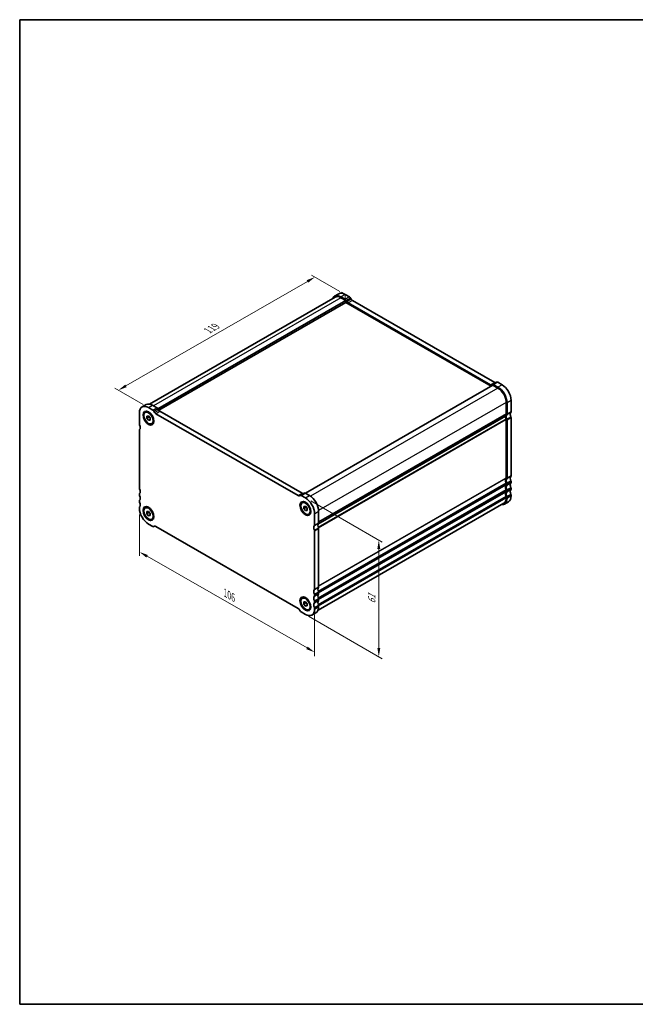
# Model space of a CAD drawing. Units: millimetres. Extents: x 22 to 3190, y 12 to 574.
# Drawn here: x 22 to 285, y 12 to 434 of the extents above; entities that cross this region are included whole.
import ezdxf

# ---------------------------------------------------------------- set-up
doc = ezdxf.new("R2010")
doc.units = ezdxf.units.MM
doc.header["$LTSCALE"] = 1.5
doc.layers.get('Defpoints').update_dxf_attribs({"lineweight": 25})
for name, color, linetype, lineweight in [('Border (ISO)', 7, 'Continuous', 35), ('Dimension (ISO)', 7, 'Continuous', 18), ('Visible (ISO)', 7, 'Continuous', 35), ('Visible Narrow (ISO)', 7, 'Continuous', 25)]:
    doc.layers.add(name, color=color, linetype=linetype, lineweight=lineweight)
doc.styles.add('Note Text (TK)', font='txt')
doc.dimstyles.new('Default - Method 1b (TK)', dxfattribs={"dimscale": 1.5, "dimtxt": 2.5, "dimasz": 2.5, "dimexe": 1, "dimexo": 1.5, "dimgap": 1, "dimtad": 1, "dimtoh": 1, "dimrnd": 1e-08, "dimdsep": 46, "dimtxsty": 'Note Text (TK)', "dimcen": 0.09, "dimdle": 5, "dimclrd": 100, "dimclre": 100, "dimclrt": 7, "dimadec": 1, "dimazin": 1, "dimtfac": 1, "dimtmove": 0, "dimatfit": 3, "dimfxl": 1, "dimtolj": 1, "dimlwd": -1, "dimlwe": -1, "dimarcsym": 0})

# ---------------------------------------------------------------- blocks, each defined once
blk = doc.blocks.new('図面枠 tk図枠')
at = {"layer": 'Border (ISO)'}
for p, q in [((14.5, 289), (14.5, 8)), ((14.5, 289), (405.5, 289)), ((405.5, 289), (405.5, 8)), ((14.5, 8), (405.5, 8))]:
    blk.add_line(p, q, dxfattribs=at)
blk = doc.blocks.new('*D3')
at = {"layer": 'Defpoints', "color": 0}
for p in [(148.12, 323.33), (161.01, 315.9), (76.86, 267.45)]:
    blk.add_point(p, dxfattribs=at)
at = {"layer": 'Dimension (ISO)', "color": 100}
for p, q in [((67.22, 276.74), (144.87, 321.46)), ((158.75, 317.2), (146.61, 324.19)), ((74.61, 268.75), (62.47, 275.74))]:
    blk.add_line(p, q, dxfattribs=at)
for points in [[(144.56, 322), (145.18, 320.91), (148.12, 323.33)], [(66.91, 277.28), (67.53, 276.2), (63.97, 274.87)]]:
    blk.add_solid(points, dxfattribs=at)
at = {"layer": 'Dimension (ISO)', "color": 7, "insert": (102.26, 300.41), "char_height": 3.75, "attachment_point": 4, "rotation": 29.936, "style": 'Note Text (TK)'}
blk.add_mtext('\\A1;{\\Q-30.128;\\W0.816;\\H0.816x;119}', dxfattribs=at)
blk = doc.blocks.new('*D4')
at = {"layer": 'Defpoints', "color": 0}
for p in [(72.97, 224.31), (147.93, 181.35), (147.96, 162.71)]:
    blk.add_point(p, dxfattribs=at)
at = {"layer": 'Dimension (ISO)', "color": 100}
for p, q in [((72.98, 221.72), (73.01, 203.93)), ((76.26, 203.8), (144.71, 164.57)), ((147.93, 178.76), (147.97, 160.98))]:
    blk.add_line(p, q, dxfattribs=at)
for points in [[(76.57, 204.34), (75.95, 203.26), (73.01, 205.66)], [(145.02, 165.11), (144.4, 164.03), (147.96, 162.71)]]:
    blk.add_solid(points, dxfattribs=at)
at = {"layer": 'Dimension (ISO)', "color": 7, "insert": (109.71, 188.13), "char_height": 3.75, "attachment_point": 4, "rotation": 330.1815, "style": 'Note Text (TK)'}
blk.add_mtext('\\A1;{\\Q-29.935;\\W0.815;\\H0.819x;106}', dxfattribs=at)
blk = doc.blocks.new('*D5')
at = {"layer": 'Defpoints', "color": 0}
for p in [(144.04, 228.76), (143.11, 179.42), (175.43, 160.81)]:
    blk.add_point(p, dxfattribs=at)
at = {"layer": 'Dimension (ISO)', "color": 100}
for p, q in [((146.29, 227.47), (176.93, 209.82)), ((175.43, 206.93), (175.43, 164.56)), ((145.36, 178.13), (176.93, 159.95))]:
    blk.add_line(p, q, dxfattribs=at)
for points in [[(174.81, 206.93), (176.06, 206.93), (175.43, 210.68)], [(174.81, 164.56), (176.06, 164.56), (175.43, 160.81)]]:
    blk.add_solid(points, dxfattribs=at)
at = {"layer": 'Dimension (ISO)', "color": 7, "insert": (172.4, 183.49), "char_height": 3.75, "attachment_point": 4, "rotation": 90, "style": 'Note Text (TK)'}
blk.add_mtext('\\A1;{\\Q29.936;\\W0.818;\\H0.816x;61}', dxfattribs=at)

msp = doc.modelspace()

# ---------------------------------------------------------------- linework, layer by layer
at = {"layer": 'Dimension (ISO)'}
for p, q in [((161.0073, 315.9035), (159.4163, 316.8197)), ((161.0073, 314.064), (161.0073, 315.9035))]:
    msp.add_line(p, q, dxfattribs=at)
at = {"layer": 'Visible (ISO)'}
for p, q in [((158.2626, 316.1732), (156.4949, 315.1552)), ((156.7444, 314.7219), (77.2821, 268.9626)), ((161.3609, 313.2551), (80.9269, 266.9363)), ((161.3609, 312.4376), (81.283, 266.3238)), ((161.068, 313.8326), (159.2395, 314.8855)), ((161.3609, 313.2551), (159.2395, 314.4767)), ((162.8357, 314.8506), (161.0073, 315.9035)), ((161.3609, 312.4376), (161.3609, 313.2551)), ((223.5835, 276.6059), (161.3609, 312.4376)), ((161.8609, 312.7979), (161.568, 313.3052)), ((223.2934, 277.1818), (162.3609, 312.2705)), ((163.6286, 313.8159), (163.3357, 314.3232)), ((225.0611, 278.1998), (164.1286, 313.2885)), ((225.855, 278.3219), (224.0872, 277.3039)), ((228.1825, 277.2199), (226.354, 278.2728)), ((224.2934, 277.0147), (144.0381, 230.7988)), ((224.0863, 277.3033), (223.7934, 277.1333)), ((226.4147, 275.7931), (224.2934, 277.0147)), ((226.4147, 276.2019), (224.5863, 277.2548)), ((232.0715, 265.5785), (232.0715, 270.4838)), ((74.1169, 267.7169), (75.8847, 268.7349)), ((75.4793, 265.3511), (75.854, 265.5669)), ((76.8616, 267.4472), (78.69, 266.3943)), ((78.6294, 268.4652), (80.4578, 267.4123)), ((79.19, 265.8669), (79.4829, 265.3596)), ((80.9578, 266.8849), (81.2507, 266.3776)), ((81.7507, 265.8502), (142.6832, 230.7615)), ((229.9502, 264.7641), (229.9502, 269.6694)), ((230.3038, 264.5605), (230.3038, 269.4658)), ((72.9725, 260.285), (72.9725, 265.1903)), ((76.1545, 263.8299), (76.8616, 263.8947)), ((76.1545, 262.8859), (76.1545, 263.8299)), ((77.0737, 263.4152), (76.1545, 262.8859)), ((76.8616, 262.0067), (76.1545, 262.8859)), ((76.8616, 263.8947), (77.5687, 263.0155)), ((77.5687, 262.4139), (76.8616, 262.0067)), ((77.5687, 262.0715), (76.8616, 262.0067)), ((77.5687, 263.0155), (77.5687, 262.0715)), ((79.9829, 264.8322), (140.9154, 229.7435)), ((149.402, 217.5604), (229.5967, 263.7414)), ((229.5967, 263.7414), (149.402, 217.5604)), ((229.9502, 262.3115), (229.9502, 237.3763)), ((230.3038, 237.1727), (230.3038, 262.1079)), ((232.0715, 238.1907), (232.0715, 263.1259)), ((72.9725, 232.8972), (72.9725, 257.8323)), ((78.2439, 260.5503), (78.6187, 260.7661)), ((229.9502, 234.9237), (229.9502, 234.5149)), ((229.9502, 232.0622), (229.9502, 231.6535)), ((230.3038, 234.3113), (230.3038, 234.7201)), ((230.3038, 231.4499), (230.3038, 231.8587)), ((232.0715, 235.3293), (232.0715, 235.7381)), ((232.0715, 232.4679), (232.0715, 232.8766)), ((72.9725, 230.0357), (72.9725, 230.4445)), ((141.4154, 229.695), (141.7083, 229.865)), ((141.7093, 229.8656), (143.4771, 230.8836)), ((142.2083, 229.8165), (144.0367, 228.7636)), ((143.9761, 230.8345), (145.8045, 229.7816)), ((229.9502, 229.2008), (229.9502, 228.7921)), ((230.3038, 228.5885), (230.3038, 228.9972)), ((232.0715, 229.6065), (232.0715, 230.0152)), ((72.9725, 227.1743), (72.9725, 227.5831)), ((72.9725, 224.3129), (72.9725, 224.7217)), ((75.4793, 224.4738), (75.854, 224.6896)), ((142.6544, 226.6675), (143.0292, 226.8833)), ((143.3296, 225.1463), (144.0367, 225.2111)), ((143.3296, 224.2023), (143.3296, 225.1463)), ((144.2489, 224.7316), (143.3296, 224.2023)), ((144.0367, 223.3231), (143.3296, 224.2023)), ((144.0367, 225.2111), (144.7439, 224.3319)), ((144.7439, 223.7303), (144.0367, 223.3231)), ((144.7439, 224.3319), (144.7439, 223.3879)), ((149.4475, 180.7358), (228.9098, 226.4951)), ((230.9271, 227.0798), (229.1594, 226.0618)), ((76.1545, 222.9525), (76.8616, 223.0174)), ((76.1545, 222.0085), (76.1545, 222.9525)), ((77.0737, 222.5379), (76.1545, 222.0085)), ((76.8616, 221.1293), (76.1545, 222.0085)), ((76.8616, 223.0174), (77.5687, 222.1381)), ((77.5687, 221.5365), (76.8616, 221.1293)), ((77.5687, 221.1941), (76.8616, 221.1293)), ((77.5687, 222.1381), (77.5687, 221.1941)), ((78.2439, 219.6729), (78.6187, 219.8887)), ((144.7439, 223.3879), (144.0367, 223.3231)), ((145.4191, 221.8667), (145.7938, 222.0825)), ((147.9258, 222.0275), (147.9258, 217.1222)), ((149.6936, 223.0455), (149.6936, 218.1402)), ((78.7079, 216.5136), (76.8616, 217.5768)), ((79.1891, 216.4746), (79.5086, 216.6586)), ((79.4831, 216.6453), (79.19, 216.4752)), ((140.9152, 181.5084), (79.9831, 216.5968)), ((149.6936, 215.6876), (149.6936, 190.7524)), ((147.9258, 214.6696), (147.9258, 189.7344)), ((142.6544, 185.7902), (143.0292, 186.006)), ((147.9258, 187.2818), (147.9258, 186.873)), ((149.6936, 188.2998), (149.6936, 187.891)), ((143.3296, 184.2689), (144.0367, 184.3338)), ((143.3296, 183.3249), (143.3296, 184.2689)), ((144.2489, 183.8543), (143.3296, 183.3249)), ((144.0367, 182.4457), (143.3296, 183.3249)), ((144.0367, 184.3338), (144.7439, 183.4546)), ((144.7439, 182.8529), (144.0367, 182.4457)), ((144.7439, 182.5105), (144.0367, 182.4457)), ((144.7439, 183.4546), (144.7439, 182.5105)), ((147.9258, 184.4204), (147.9258, 184.0116)), ((147.9258, 181.5589), (147.9258, 181.1502)), ((149.6936, 185.4383), (149.6936, 185.0296)), ((149.6936, 182.5769), (149.6936, 182.1682)), ((141.7083, 180.4733), (141.4152, 180.981)), ((144.0367, 178.8932), (142.1904, 179.9564)), ((145.4191, 180.9893), (145.7938, 181.2051)), ((146.7814, 178.6235), (148.5492, 179.6415))]:
    msp.add_line(p, q, dxfattribs=at)
for centre, major_axis, start_param, end_param in [((161.0073, 311.407), (-2.7447, 4.7662), 5.49972085, 6.28318531), ((159.2395, 310.389), (-2.7447, 4.7662), 5.49972085, 6.71288498), ((159.2395, 310.389), (-2.4952, 4.3329), 5.49972085, 6.28318531), ((161.068, 313.015), (-0.499, 0.8666), 4.71432269, 5.49972085), ((162.3609, 313.088), (-0.499, 0.8666), 1.57273004, 2.3581282), ((162.8357, 314.033), (-0.499, 0.8666), 4.71432269, 5.49972085), ((164.1286, 314.106), (-0.499, 0.8666), 1.57273004, 2.3581282), ((225.0611, 279.0173), (0.499, -0.8666), 5.49972085, 6.23550525), ((226.354, 277.4553), (-0.499, 0.8666), 5.49972085, 6.28318531), ((223.2934, 277.9994), (0.499, -0.8666), 5.49972085, 6.28511902), ((224.5863, 276.4373), (-0.499, 0.8666), 5.49972085, 6.28511902), ((226.4147, 271.7054), (-2.7447, 4.7662), 3.92892453, 5.49972085), ((226.4147, 271.7054), (-2.4952, 4.3329), 3.92892453, 5.49972085), ((228.1825, 272.7234), (-2.7447, 4.7662), 3.92892453, 5.49972085), ((76.8616, 262.9507), (-2.7447, 4.7662), 5.49972085, 7.07051718), ((78.6294, 263.9687), (-2.7447, 4.7662), 5.49972085, 6.28318531), ((78.69, 265.5767), (0.499, -0.8666), 1.57273004, 2.3581282), ((80.4578, 266.5947), (0.499, -0.8666), 1.57273004, 2.3581282), ((81.7507, 266.6677), (0.499, -0.8666), 4.71432269, 5.49972085), ((231.718, 265.7821), (0.2495, -0.4333), 0.14383076, 0.78733187), ((79.9829, 265.6497), (0.499, -0.8666), 4.71432269, 5.49972085), ((231.0109, 262.927), (-0.9981, 1.7332), 0.14383076, 0.78733187), ((231.0109, 262.927), (0.9981, -1.7332), 3.92892454, 4.57242563), ((231.3644, 262.7234), (-0.9981, 1.7332), 0.14383076, 1.43083298), ((229.5967, 264.9677), (0.2495, -0.4333), 0.14383076, 0.78733187), ((229.5967, 262.5151), (0.2495, -0.4333), 0.78733187, 1.43083298), ((229.9502, 264.7641), (0.2495, -0.4333), 0.14383076, 0.78733187), ((229.9502, 262.3115), (-0.2495, 0.4333), 3.92892453, 4.57242563), ((233.1322, 263.7414), (-0.9981, 1.7332), 0.14383076, 1.43083298), ((231.718, 263.3295), (-0.2495, 0.4333), 3.92892453, 4.57242563), ((73.3261, 260.0814), (-0.2495, 0.4333), 0.78733187, 1.43083298), ((73.3261, 257.6287), (-0.2495, 0.4333), 0.14383076, 0.78733187), ((71.9119, 259.6695), (0.9981, -1.7332), 0.14383076, 1.43083298), ((231.0109, 235.5392), (-0.9981, 1.7332), 0.14383076, 1.43083298), ((231.3644, 235.3356), (-0.9981, 1.7332), 0.14383076, 1.43083298), ((229.5967, 237.5799), (0.2495, -0.4333), 0.14383076, 0.78733187), ((229.9502, 237.3763), (0.2495, -0.4333), 0.14383076, 0.78733187), ((233.1322, 236.3536), (-0.9981, 1.7332), 0.14383076, 1.43083298), ((231.718, 238.3943), (0.2495, -0.4333), 0.14383076, 0.78733187), ((73.3261, 232.6936), (-0.2495, 0.4333), 0.78733187, 1.43083298), ((71.9119, 232.2816), (0.9981, -1.7332), 0.14383076, 1.43083298), ((231.0109, 232.6778), (-0.9981, 1.7332), 0.14383076, 1.43083298), ((231.3644, 232.4742), (-0.9981, 1.7332), 0.14383076, 1.43083298), ((229.5967, 235.1273), (0.2495, -0.4333), 0.78733187, 1.43083298), ((229.5967, 234.7185), (0.2495, -0.4333), 0.14383076, 0.78733187), ((229.5967, 232.2658), (0.2495, -0.4333), 0.78733187, 1.43083298), ((229.9502, 234.9237), (-0.2495, 0.4333), 3.92892453, 4.57242563), ((229.9502, 234.5149), (0.2495, -0.4333), 0.14383076, 0.78733187), ((229.9502, 232.0622), (-0.2495, 0.4333), 3.92892453, 4.57242563), ((233.1322, 233.4922), (-0.9981, 1.7332), 0.14383076, 1.43083298), ((233.1322, 230.6308), (-0.9981, 1.7332), 0.14383076, 1.43083298), ((231.718, 235.9417), (-0.2495, 0.4333), 3.92892453, 4.57242563), ((231.718, 235.5329), (0.2495, -0.4333), 0.14383076, 0.78733187), ((231.718, 233.0802), (-0.2495, 0.4333), 3.92892453, 4.57242563), ((231.718, 232.6715), (0.2495, -0.4333), 0.14383076, 0.78733187), ((73.3261, 230.2409), (-0.2495, 0.4333), 0.14383076, 0.78733187), ((73.3261, 229.8321), (-0.2495, 0.4333), 0.78733187, 1.43083298), ((73.3261, 227.3795), (-0.2495, 0.4333), 0.14383076, 0.78733187), ((71.9119, 229.4202), (0.9981, -1.7332), 0.14383076, 1.43083298), ((140.9154, 230.5611), (0.499, -0.8666), 5.49972085, 6.28511902), ((142.2083, 228.999), (-0.499, 0.8666), 5.49972085, 6.28511902), ((142.6832, 231.579), (0.499, -0.8666), 5.49972085, 6.23550525), ((143.9761, 230.017), (-0.499, 0.8666), 5.49972085, 6.28318531), ((144.0367, 224.2671), (2.7447, -4.7662), 0.78733187, 2.3581282), ((145.8045, 225.2851), (2.7447, -4.7662), 0.78733187, 2.3581282), ((226.4147, 230.828), (2.7447, -4.7662), 5.85348563, 7.07051718), ((226.4147, 230.828), (2.4952, -4.3329), 0, 0.78733187), ((231.0109, 229.8164), (-0.9981, 1.7332), 0.14383076, 1.43083298), ((231.3644, 229.6128), (-0.9981, 1.7332), 0.14383076, 1.43083298), ((229.5967, 231.8571), (0.2495, -0.4333), 0.14383076, 0.78733187), ((229.5967, 229.4044), (0.2495, -0.4333), 0.78733187, 1.43083298), ((229.9502, 231.6535), (0.2495, -0.4333), 0.14383076, 0.78733187), ((229.9502, 229.2008), (-0.2495, 0.4333), 3.92892453, 4.57242563), ((228.1825, 231.846), (2.7447, -4.7662), 0, 0.78733187), ((231.718, 230.2188), (-0.2495, 0.4333), 3.92892453, 4.57242563), ((73.3261, 226.9707), (-0.2495, 0.4333), 0.78733187, 1.43083298), ((73.3261, 224.5181), (-0.2495, 0.4333), 0.14383076, 0.78733187), ((76.8616, 222.0733), (-2.7447, 4.7662), 0.78733187, 2.3581282), ((71.9119, 226.5588), (0.9981, -1.7332), 0.14383076, 1.43083298), ((78.69, 217.3412), (0.499, -0.8666), 5.52501464, 6.28511902), ((79.9831, 215.7792), (-0.499, 0.8666), 5.49972085, 6.28511902), ((148.9865, 215.2851), (-0.9981, 1.7332), 0.14383076, 1.43083298), ((147.5723, 217.3258), (0.2495, -0.4333), 0.14383076, 0.78733187), ((150.7543, 216.3031), (-0.9981, 1.7332), 0.14383076, 1.43083298), ((149.34, 218.3438), (0.2495, -0.4333), 0.14383076, 0.78733187), ((149.34, 215.8912), (0.2495, -0.4333), 0.78733187, 1.43083298), ((147.5723, 214.8732), (0.2495, -0.4333), 0.78733187, 1.43083298), ((147.5723, 189.938), (0.2495, -0.4333), 0.14383076, 0.78733187), ((150.7543, 188.9153), (-0.9981, 1.7332), 0.14383076, 1.43083298), ((149.34, 190.956), (0.2495, -0.4333), 0.14383076, 0.78733187), ((148.9865, 187.8973), (-0.9981, 1.7332), 0.14383076, 1.43083298), ((148.9865, 185.0359), (-0.9981, 1.7332), 0.14383076, 1.43083298), ((147.5723, 187.4854), (0.2495, -0.4333), 0.78733187, 1.43083298), ((147.5723, 187.0766), (0.2495, -0.4333), 0.14383076, 0.78733187), ((150.7543, 186.0539), (-0.9981, 1.7332), 0.14383076, 1.43083298), ((149.34, 188.5034), (0.2495, -0.4333), 0.78733187, 1.43083298), ((149.34, 188.0946), (0.2495, -0.4333), 0.14383076, 0.78733187), ((149.34, 185.6419), (0.2495, -0.4333), 0.78733187, 1.43083298), ((140.9152, 180.6908), (-0.499, 0.8666), 4.71432269, 5.49972085), ((148.9865, 182.1745), (-0.9981, 1.7332), 0.14383076, 1.43083298), ((147.5723, 184.6239), (0.2495, -0.4333), 0.78733187, 1.43083298), ((147.5723, 184.2152), (0.2495, -0.4333), 0.14383076, 0.78733187), ((147.5723, 181.7625), (0.2495, -0.4333), 0.78733187, 1.43083298), ((145.8045, 184.4077), (2.7447, -4.7662), 0, 0.78733187), ((150.7543, 183.1925), (-0.9981, 1.7332), 0.14383076, 1.43083298), ((149.34, 185.2332), (0.2495, -0.4333), 0.14383076, 0.78733187), ((149.34, 182.7805), (0.2495, -0.4333), 0.78733187, 1.43083298), ((142.2083, 180.7634), (-0.499, 0.8666), 1.57273004, 2.33283442), ((144.0367, 183.3897), (2.7447, -4.7662), 5.49972085, 7.07051718)]:
    msp.add_ellipse(centre, major_axis=major_axis, ratio=0.57809312, start_param=start_param, end_param=end_param, dxfattribs=at)
for centre, major_axis in [((76.8616, 262.9507), (-1.6468, 2.8597)), ((76.8616, 262.9507), (1.3823, -2.4004)), ((144.0367, 224.2671), (-1.6468, 2.8597)), ((76.8616, 222.0733), (-1.6468, 2.8597)), ((76.8616, 222.0733), (1.3823, -2.4004)), ((144.0367, 224.2671), (1.3823, -2.4004)), ((144.0367, 183.3897), (-1.6468, 2.8597)), ((144.0367, 183.3897), (1.3823, -2.4004))]:
    msp.add_ellipse(centre, major_axis=major_axis, ratio=0.57809312, dxfattribs=at)
for points, weights in [([(77.1072, 263.5893), (77.0938, 263.507), (77.0737, 263.4152)], [1.03958972244, 1.02330594982, 1]), ([(77.0737, 263.4152), (77.3836, 263.1709), (77.5687, 262.9081)], [1, 1.09656875174, 1.0725752364]), ([(144.2824, 224.9057), (144.2689, 224.8234), (144.2489, 224.7316)], [1.03958972244, 1.02330594982, 1]), ([(144.2489, 224.7316), (144.5587, 224.4873), (144.7439, 224.2245)], [1, 1.09656875174, 1.0725752364]), ([(77.1072, 222.7119), (77.0938, 222.6296), (77.0737, 222.5379)], [1.03958972244, 1.02330594982, 1]), ([(77.0737, 222.5379), (77.3836, 222.2935), (77.5687, 222.0307)], [1, 1.09656875174, 1.0725752364]), ([(144.2824, 184.0283), (144.2689, 183.9461), (144.2489, 183.8543)], [1.03958972244, 1.02330594982, 1]), ([(144.2489, 183.8543), (144.5587, 183.6099), (144.7439, 183.3471)], [1, 1.09656875174, 1.0725752364])]:
    msp.add_rational_spline(points, weights, degree=2, dxfattribs=at)
at = {"layer": 'Visible Narrow (ISO)'}
for p, q in [((159.2395, 314.4767), (78.9843, 268.2608)), ((161.0073, 315.9035), (159.2395, 314.8855)), ((162.8357, 314.8506), (161.068, 313.8326)), ((163.3357, 314.3232), (161.568, 313.3052)), ((163.6286, 313.8159), (161.8609, 312.7979)), ((164.1286, 313.2885), (162.3609, 312.2705)), ((225.0611, 278.1998), (223.2934, 277.1818)), ((226.354, 278.2728), (224.5863, 277.2548)), ((226.4147, 275.7931), (146.1445, 229.5686)), ((228.1825, 277.2199), (226.4147, 276.2019)), ((232.0715, 270.4838), (230.3038, 269.4658)), ((76.8616, 267.4472), (78.6294, 268.4652)), ((78.69, 266.3943), (80.4578, 267.4123)), ((79.19, 265.8669), (80.9578, 266.8849)), ((79.4829, 265.3596), (81.2507, 266.3776)), ((79.9829, 264.8322), (81.7507, 265.8502)), ((229.9502, 269.6694), (149.6789, 223.4443)), ((232.0715, 265.5785), (230.3038, 264.5605)), ((149.4883, 216.3033), (229.8795, 262.5975)), ((149.5936, 216.0372), (229.9502, 262.3115)), ((229.9502, 264.7641), (149.6936, 218.5474)), ((229.8795, 264.5596), (149.6936, 218.3836)), ((232.0008, 265.374), (230.2331, 264.356)), ((232.0008, 263.4119), (230.2331, 262.3939)), ((232.0715, 263.1259), (230.3038, 262.1079)), ((149.6936, 191.1596), (229.9502, 237.3763)), ((149.6936, 190.9958), (229.8795, 237.1718)), ((232.0008, 237.9862), (230.2331, 236.9682)), ((232.0715, 238.1907), (230.3038, 237.1727)), ((149.4883, 188.9154), (229.8795, 235.2096)), ((149.4883, 186.054), (229.8795, 232.3482)), ((149.5936, 188.6494), (229.9502, 234.9237)), ((149.5936, 185.788), (229.9502, 232.0622)), ((149.6936, 188.2982), (229.9502, 234.5149)), ((149.6936, 188.1344), (229.8795, 234.3103)), ((232.0008, 236.024), (230.2331, 235.006)), ((232.0008, 235.1247), (230.2331, 234.1067)), ((232.0008, 233.1626), (230.2331, 232.1446)), ((232.0008, 232.2633), (230.2331, 231.2453)), ((232.0715, 235.7381), (230.3038, 234.7201)), ((232.0715, 235.3293), (230.3038, 234.3113)), ((232.0715, 232.8766), (230.3038, 231.8587)), ((232.0715, 232.4679), (230.3038, 231.4499)), ((140.9154, 229.7435), (142.6832, 230.7615)), ((142.2083, 229.8165), (143.9761, 230.8345)), ((144.0367, 228.7636), (145.8045, 229.7816)), ((149.4883, 183.1926), (229.8795, 229.4868)), ((149.5936, 182.9266), (229.9502, 229.2008)), ((149.6936, 185.4368), (229.9502, 231.6535)), ((149.6936, 185.2729), (229.8795, 231.4489)), ((149.6936, 182.5753), (229.9502, 228.7921)), ((232.0008, 230.3012), (230.2331, 229.2832)), ((232.0715, 230.0152), (230.3038, 228.9972)), ((232.0715, 229.6065), (230.3038, 228.5885)), ((147.9258, 222.0275), (149.6936, 223.0455)), ((79.19, 216.4752), (79.5085, 216.6586)), ((147.8551, 216.9177), (149.6229, 217.9357)), ((147.8551, 214.9556), (149.6229, 215.9736)), ((147.9258, 217.1222), (149.6936, 218.1402)), ((147.9258, 214.6696), (149.6936, 215.6876)), ((147.8551, 189.5299), (149.6229, 190.5479)), ((147.9258, 189.7344), (149.6936, 190.7524)), ((147.8551, 187.5677), (149.6229, 188.5857)), ((147.8551, 186.6684), (149.6229, 187.6864)), ((147.8551, 184.7063), (149.6229, 185.7243)), ((147.9258, 187.2818), (149.6936, 188.2998)), ((147.9258, 186.873), (149.6936, 187.891)), ((147.8551, 183.807), (149.6229, 184.825)), ((147.8551, 181.8449), (149.6229, 182.8629)), ((147.9258, 184.4204), (149.6936, 185.4383)), ((147.9258, 184.0116), (149.6936, 185.0296)), ((147.9258, 181.5589), (149.6936, 182.5769)), ((147.9258, 181.1502), (149.6936, 182.1682))]:
    msp.add_line(p, q, dxfattribs=at)

# ---------------------------------------------------------------- block references
at = {"xscale": 1.5, "yscale": 1.5, "zscale": 1.5}
msp.add_blockref('図面枠 tk図枠', (0, 0), dxfattribs=at)

# ---------------------------------------------------------------- dimensions: what is measured, and where the dimension line sits
at = {"layer": 'Dimension (ISO)', "color": 100}
for base, p1, p2, angle, text, override, picture, middle in [((148.1171, 323.3265), (76.8616, 267.4472), (161.0073, 315.9035), 209.935992, '{\\Q-30.128;\\W0.816;\\H0.816x;<>}', {"dimtoh": 0, "dimdec": 2, "dimlfac": 1.225534, "dimtp": 0, "dimtm": 0, "dimtdec": 2, "dimtofl": 0, "dimatfit": 1}, '*D3', (106.0442, 299.0983)), ((175.4327, 160.8135), (144.0367, 228.7636), (143.1136, 179.4248), 90, '{\\Q29.936;\\W0.818;\\H0.816x;<>}', {"dimtoh": 0, "dimdec": 2, "dimlfac": 1.23635, "dimtp": 0, "dimtm": 0, "dimtdec": 2, "dimtofl": 0, "dimatfit": 1}, '*D5', (175.4327, 185.7487)), ((147.9638, 162.7066), (72.9725, 224.3129), (147.9258, 181.3545), 150.181475, '{\\Q-29.935;\\W0.815;\\H0.819x;<>}', {"dimtoh": 0, "dimdec": 2, "dimlfac": 1.226982, "dimtp": 0, "dimtm": 0, "dimtdec": 2, "dimtofl": 0, "dimatfit": 1}, '*D4', (110.4872, 184.1858))]:
    dim = msp.add_linear_dim(base=base, p1=p1, p2=p2, angle=angle, text=text, dimstyle='Default - Method 1b (TK)', override=override, dxfattribs=at)
    dim.commit()
    dim.dimension.update_dxf_attribs({"geometry": picture, "text_midpoint": middle, "dimtype": 160})

doc.saveas('drawing.dxf')
